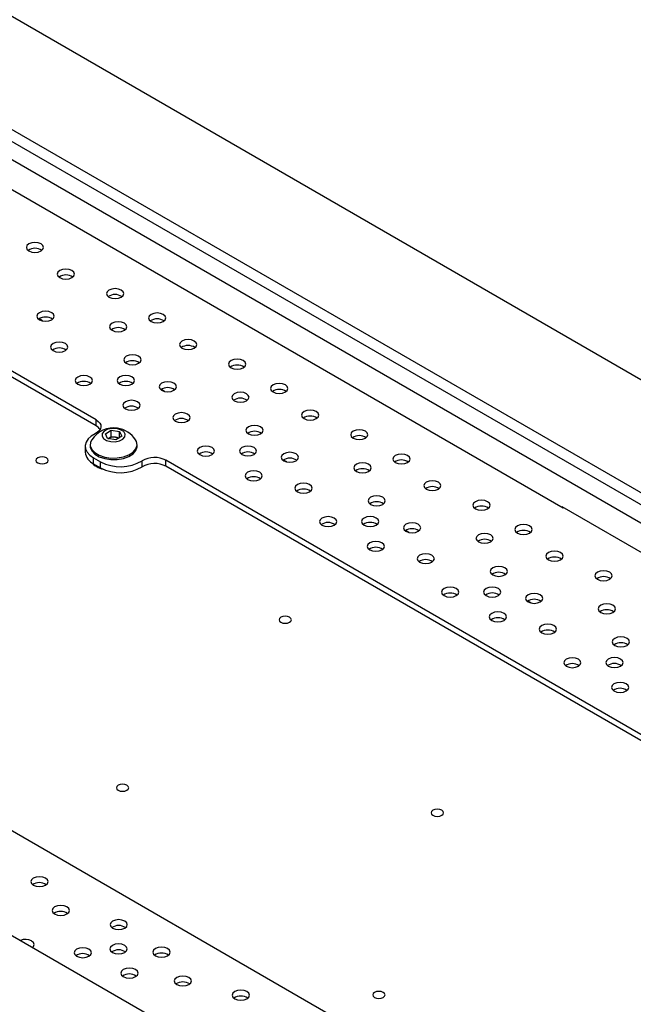
# Model space of a CAD drawing. Units: millimetres. Extents: x -1420 to 1856, y -67 to 3657.
# Drawn here: x 331 to 343, y 275 to 295 of the extents above; entities that cross this region are included whole.
import ezdxf

# ---------------------------------------------------------------- set-up
doc = ezdxf.new("R2010")
doc.units = ezdxf.units.MM

msp = doc.modelspace()

# ---------------------------------------------------------------- linework, layer by layer
at = {"color": 7, "linetype": 'Continuous', "lineweight": 25}
for p, q in [((366.157, 274.796), (281.304, 323.78)), ((284.627, 319.576), (358.874, 276.715)), ((284.309, 319.147), (358.343, 276.408)), ((284.627, 319.331), (358.661, 276.592)), ((270.485, 311.412), (344.731, 268.55)), ((332.145, 287.246), (319.099, 294.777)), ((332.145, 287.124), (319.099, 294.655)), ((341.606, 285.458), (329.713, 292.324)), ((331.056, 289.253), (330.989, 289.292)), ((333.531, 287.825), (333.464, 287.863)), ((332.145, 287.124), (332.145, 287.246)), ((332.331, 286.965), (332.452, 287.036)), ((332.452, 287.036), (332.62, 287.011)), ((332.452, 286.909), (332.452, 287.036)), ((332.377, 286.869), (332.331, 286.965)), ((332.545, 286.844), (332.377, 286.869)), ((332.382, 286.868), (332.392, 286.873)), ((332.392, 286.873), (332.383, 286.868)), ((332.392, 286.873), (332.452, 286.909)), ((332.452, 286.909), (332.536, 286.896)), ((332.536, 286.896), (332.615, 286.885)), ((332.666, 286.915), (332.545, 286.844)), ((332.62, 287.011), (332.666, 286.915)), ((332.62, 286.888), (332.62, 287.011)), ((331.924, 286.715), (331.924, 286.593)), ((332.024, 286.746), (332.024, 286.715)), ((332.974, 286.715), (332.974, 286.746)), ((332.092, 286.481), (332.233, 286.399)), ((332.092, 286.358), (332.092, 286.481)), ((346.499, 278.96), (333.559, 286.43)), ((333.559, 286.307), (333.559, 286.43)), ((336.006, 286.396), (335.939, 286.434)), ((332.092, 286.358), (332.233, 286.277)), ((332.233, 286.277), (332.233, 286.399)), ((333.078, 286.296), (333.078, 286.419)), ((346.499, 278.837), (333.559, 286.307)), ((343.749, 284.238), (341.585, 285.487)), ((341.585, 285.487), (341.585, 285.47)), ((341.62, 285.466), (341.606, 285.458)), ((338.481, 284.967), (338.414, 285.006)), ((340.956, 283.538), (340.889, 283.577)), ((325.498, 281.776), (338.438, 274.306))]:
    msp.add_line(p, q, dxfattribs=at)
at = {"color": 7, "linetype": 'Continuous', "lineweight": 25, "flags": 128}
for points in [[(330.781, 290.67), (330.838, 290.648), (330.905, 290.64), (330.972, 290.648), (331.029, 290.67), (331.067, 290.703), (331.08, 290.742), (331.067, 290.78), (331.029, 290.813), (330.972, 290.835), (330.905, 290.843), (330.838, 290.835), (330.781, 290.813), (330.743, 290.78), (330.73, 290.742), (330.743, 290.703), (330.781, 290.67)], [(331.408, 290.13), (331.465, 290.108), (331.532, 290.1), (331.599, 290.108), (331.655, 290.13), (331.693, 290.163), (331.707, 290.201), (331.693, 290.24), (331.655, 290.273), (331.599, 290.295), (331.532, 290.303), (331.465, 290.295), (331.408, 290.273), (331.37, 290.24), (331.357, 290.201), (331.37, 290.163), (331.408, 290.13)], [(332.403, 289.734), (332.46, 289.712), (332.527, 289.704), (332.594, 289.712), (332.651, 289.734), (332.689, 289.766), (332.702, 289.805), (332.689, 289.844), (332.651, 289.877), (332.594, 289.898), (332.527, 289.906), (332.46, 289.898), (332.403, 289.877), (332.365, 289.844), (332.352, 289.805), (332.365, 289.766), (332.403, 289.734)], [(330.996, 289.276), (331.053, 289.254), (331.12, 289.246), (331.187, 289.254), (331.244, 289.276), (331.282, 289.309), (331.295, 289.347), (331.282, 289.386), (331.244, 289.419), (331.187, 289.441), (331.12, 289.448), (331.053, 289.441), (330.996, 289.419), (330.958, 289.386), (330.945, 289.347), (330.958, 289.309), (330.996, 289.276)], [(332.468, 289.063), (332.525, 289.041), (332.592, 289.033), (332.659, 289.041), (332.716, 289.063), (332.753, 289.095), (332.767, 289.134), (332.753, 289.173), (332.716, 289.206), (332.659, 289.227), (332.592, 289.235), (332.525, 289.227), (332.468, 289.206), (332.43, 289.173), (332.417, 289.134), (332.43, 289.095), (332.468, 289.063)], [(333.256, 289.241), (333.313, 289.219), (333.38, 289.212), (333.447, 289.219), (333.504, 289.241), (333.542, 289.274), (333.555, 289.313), (333.542, 289.351), (333.504, 289.384), (333.447, 289.406), (333.38, 289.414), (333.313, 289.406), (333.256, 289.384), (333.218, 289.351), (333.205, 289.313), (333.218, 289.274), (333.256, 289.241)], [(331.273, 288.651), (331.33, 288.629), (331.397, 288.621), (331.464, 288.629), (331.521, 288.651), (331.559, 288.684), (331.572, 288.722), (331.559, 288.761), (331.521, 288.794), (331.464, 288.816), (331.397, 288.823), (331.33, 288.816), (331.273, 288.794), (331.235, 288.761), (331.222, 288.722), (331.235, 288.684), (331.273, 288.651)], [(333.883, 288.701), (333.94, 288.679), (334.007, 288.672), (334.074, 288.679), (334.13, 288.701), (334.168, 288.734), (334.182, 288.773), (334.168, 288.811), (334.13, 288.844), (334.074, 288.866), (334.007, 288.874), (333.94, 288.866), (333.883, 288.844), (333.845, 288.811), (333.832, 288.773), (333.845, 288.734), (333.883, 288.701)], [(332.755, 288.394), (332.812, 288.372), (332.879, 288.364), (332.946, 288.372), (333.002, 288.394), (333.04, 288.426), (333.054, 288.465), (333.04, 288.504), (333.002, 288.536), (332.946, 288.558), (332.879, 288.566), (332.812, 288.558), (332.755, 288.536), (332.717, 288.504), (332.704, 288.465), (332.717, 288.426), (332.755, 288.394)], [(334.878, 288.305), (334.935, 288.283), (335.002, 288.275), (335.069, 288.283), (335.126, 288.305), (335.164, 288.338), (335.177, 288.376), (335.164, 288.415), (335.126, 288.448), (335.069, 288.47), (335.002, 288.477), (334.935, 288.47), (334.878, 288.448), (334.84, 288.415), (334.827, 288.376), (334.84, 288.338), (334.878, 288.305)], [(331.77, 287.973), (331.827, 287.951), (331.894, 287.943), (331.961, 287.951), (332.018, 287.973), (332.056, 288.005), (332.069, 288.044), (332.056, 288.083), (332.018, 288.116), (331.961, 288.137), (331.894, 288.145), (331.827, 288.137), (331.77, 288.116), (331.732, 288.083), (331.719, 288.044), (331.732, 288.005), (331.77, 287.973)], [(332.623, 287.974), (332.68, 287.952), (332.747, 287.944), (332.814, 287.952), (332.87, 287.974), (332.908, 288.007), (332.922, 288.045), (332.908, 288.084), (332.87, 288.117), (332.814, 288.139), (332.747, 288.146), (332.68, 288.139), (332.623, 288.117), (332.585, 288.084), (332.572, 288.045), (332.585, 288.007), (332.623, 287.974)], [(333.471, 287.847), (333.528, 287.825), (333.595, 287.818), (333.662, 287.825), (333.719, 287.847), (333.757, 287.88), (333.77, 287.919), (333.757, 287.957), (333.719, 287.99), (333.662, 288.012), (333.595, 288.02), (333.528, 288.012), (333.471, 287.99), (333.433, 287.957), (333.42, 287.919), (333.433, 287.88), (333.471, 287.847)], [(335.731, 287.813), (335.788, 287.791), (335.855, 287.783), (335.922, 287.791), (335.978, 287.813), (336.016, 287.845), (336.03, 287.884), (336.016, 287.923), (335.978, 287.956), (335.922, 287.977), (335.855, 287.985), (335.788, 287.977), (335.731, 287.956), (335.693, 287.923), (335.68, 287.884), (335.693, 287.845), (335.731, 287.813)], [(332.737, 287.472), (332.794, 287.45), (332.861, 287.442), (332.928, 287.45), (332.985, 287.472), (333.023, 287.504), (333.036, 287.543), (333.023, 287.582), (332.985, 287.614), (332.928, 287.636), (332.861, 287.644), (332.794, 287.636), (332.737, 287.614), (332.699, 287.582), (332.686, 287.543), (332.699, 287.504), (332.737, 287.472)], [(334.943, 287.634), (335, 287.612), (335.067, 287.604), (335.134, 287.612), (335.19, 287.634), (335.228, 287.667), (335.242, 287.705), (335.228, 287.744), (335.19, 287.777), (335.134, 287.799), (335.067, 287.806), (335, 287.799), (334.943, 287.777), (334.905, 287.744), (334.892, 287.705), (334.905, 287.667), (334.943, 287.634)], [(336.358, 287.273), (336.414, 287.251), (336.481, 287.243), (336.548, 287.251), (336.605, 287.273), (336.643, 287.305), (336.656, 287.344), (336.643, 287.383), (336.605, 287.416), (336.548, 287.437), (336.481, 287.445), (336.414, 287.437), (336.358, 287.416), (336.32, 287.383), (336.306, 287.344), (336.32, 287.305), (336.358, 287.273)], [(332.145, 287.246), (332.188, 287.216), (332.218, 287.181), (332.236, 287.144), (332.241, 287.105), (332.231, 287.066), (332.208, 287.029), (332.172, 286.996), (332.126, 286.968)], [(333.748, 287.222), (333.805, 287.2), (333.872, 287.192), (333.939, 287.2), (333.996, 287.222), (334.034, 287.255), (334.047, 287.293), (334.034, 287.332), (333.996, 287.365), (333.939, 287.387), (333.872, 287.394), (333.805, 287.387), (333.748, 287.365), (333.71, 287.332), (333.697, 287.293), (333.71, 287.255), (333.748, 287.222)], [(332.558, 287.073), (332.465, 287.076), (332.378, 287.058), (332.309, 287.022), (332.269, 286.974), (332.263, 286.921), (332.294, 286.87), (332.356, 286.83), (332.439, 286.807), (332.532, 286.804), (332.619, 286.822), (332.688, 286.857), (332.728, 286.906), (332.734, 286.959), (332.703, 287.01), (332.641, 287.049), (332.558, 287.073)], [(335.23, 286.965), (335.287, 286.943), (335.354, 286.935), (335.421, 286.943), (335.477, 286.965), (335.515, 286.998), (335.529, 287.036), (335.515, 287.075), (335.477, 287.108), (335.421, 287.13), (335.354, 287.137), (335.287, 287.13), (335.23, 287.108), (335.192, 287.075), (335.179, 287.036), (335.192, 286.998), (335.23, 286.965)], [(337.353, 286.876), (337.41, 286.854), (337.477, 286.847), (337.544, 286.854), (337.601, 286.876), (337.638, 286.909), (337.652, 286.948), (337.638, 286.986), (337.601, 287.019), (337.544, 287.041), (337.477, 287.049), (337.41, 287.041), (337.353, 287.019), (337.315, 286.986), (337.302, 286.948), (337.315, 286.909), (337.353, 286.876)], [(332.126, 286.968), (332.044, 286.919), (331.981, 286.861), (331.941, 286.796), (331.924, 286.729), (331.931, 286.66), (331.963, 286.595), (332.017, 286.534), (332.092, 286.481)], [(332.054, 286.844), (332.032, 286.797), (332.025, 286.722), (332.054, 286.649), (332.116, 286.584), (332.206, 286.53), (332.318, 286.493), (332.443, 286.474), (332.573, 286.476), (332.697, 286.497), (332.806, 286.537), (332.892, 286.593), (332.949, 286.66), (332.973, 286.733), (332.962, 286.808), (332.943, 286.844)], [(332.024, 286.715), (332.025, 286.691), (332.054, 286.618), (332.116, 286.553), (332.206, 286.499), (332.318, 286.462), (332.443, 286.443), (332.573, 286.445), (332.697, 286.466), (332.806, 286.506), (332.892, 286.562), (332.949, 286.629), (332.973, 286.702), (332.974, 286.715)], [(334.245, 286.544), (334.302, 286.522), (334.369, 286.514), (334.436, 286.522), (334.492, 286.544), (334.53, 286.577), (334.544, 286.615), (334.53, 286.654), (334.492, 286.687), (334.436, 286.709), (334.369, 286.716), (334.302, 286.709), (334.245, 286.687), (334.207, 286.654), (334.194, 286.615), (334.207, 286.577), (334.245, 286.544)], [(335.098, 286.545), (335.154, 286.523), (335.221, 286.516), (335.288, 286.523), (335.345, 286.545), (335.383, 286.578), (335.396, 286.617), (335.383, 286.655), (335.345, 286.688), (335.288, 286.71), (335.221, 286.718), (335.154, 286.71), (335.098, 286.688), (335.06, 286.655), (335.046, 286.617), (335.06, 286.578), (335.098, 286.545)], [(330.96, 286.376), (331, 286.361), (331.048, 286.355), (331.096, 286.361), (331.136, 286.376), (331.163, 286.4), (331.173, 286.427), (331.163, 286.455), (331.136, 286.478), (331.096, 286.494), (331.048, 286.5), (331, 286.494), (330.96, 286.478), (330.932, 286.455), (330.923, 286.427), (330.932, 286.4), (330.96, 286.376)], [(335.946, 286.418), (336.003, 286.397), (336.07, 286.389), (336.137, 286.397), (336.194, 286.418), (336.232, 286.451), (336.245, 286.49), (336.232, 286.529), (336.194, 286.561), (336.137, 286.583), (336.07, 286.591), (336.003, 286.583), (335.946, 286.561), (335.908, 286.529), (335.895, 286.49), (335.908, 286.451), (335.946, 286.418)], [(338.206, 286.384), (338.263, 286.362), (338.33, 286.354), (338.397, 286.362), (338.453, 286.384), (338.491, 286.417), (338.505, 286.455), (338.491, 286.494), (338.453, 286.527), (338.397, 286.549), (338.33, 286.556), (338.263, 286.549), (338.206, 286.527), (338.168, 286.494), (338.155, 286.455), (338.168, 286.417), (338.206, 286.384)], [(337.418, 286.205), (337.475, 286.183), (337.542, 286.176), (337.609, 286.183), (337.665, 286.205), (337.703, 286.238), (337.717, 286.277), (337.703, 286.315), (337.665, 286.348), (337.609, 286.37), (337.542, 286.378), (337.475, 286.37), (337.418, 286.348), (337.38, 286.315), (337.367, 286.277), (337.38, 286.238), (337.418, 286.205)], [(335.212, 286.043), (335.269, 286.021), (335.336, 286.013), (335.403, 286.021), (335.46, 286.043), (335.498, 286.076), (335.511, 286.114), (335.498, 286.153), (335.46, 286.186), (335.403, 286.208), (335.336, 286.215), (335.269, 286.208), (335.212, 286.186), (335.174, 286.153), (335.161, 286.114), (335.174, 286.076), (335.212, 286.043)], [(336.223, 285.793), (336.28, 285.771), (336.347, 285.764), (336.414, 285.771), (336.47, 285.793), (336.508, 285.826), (336.522, 285.865), (336.508, 285.903), (336.47, 285.936), (336.414, 285.958), (336.347, 285.966), (336.28, 285.958), (336.223, 285.936), (336.185, 285.903), (336.172, 285.865), (336.185, 285.826), (336.223, 285.793)], [(338.833, 285.844), (338.889, 285.822), (338.956, 285.814), (339.023, 285.822), (339.08, 285.844), (339.118, 285.877), (339.131, 285.915), (339.118, 285.954), (339.08, 285.987), (339.023, 286.009), (338.956, 286.016), (338.889, 286.009), (338.833, 285.987), (338.795, 285.954), (338.781, 285.915), (338.795, 285.877), (338.833, 285.844)], [(337.705, 285.536), (337.761, 285.514), (337.828, 285.507), (337.895, 285.514), (337.952, 285.536), (337.99, 285.569), (338.003, 285.608), (337.99, 285.646), (337.952, 285.679), (337.895, 285.701), (337.828, 285.709), (337.761, 285.701), (337.705, 285.679), (337.667, 285.646), (337.653, 285.608), (337.667, 285.569), (337.705, 285.536)], [(339.828, 285.448), (339.885, 285.426), (339.952, 285.418), (340.019, 285.426), (340.075, 285.448), (340.113, 285.48), (340.127, 285.519), (340.113, 285.558), (340.075, 285.59), (340.019, 285.612), (339.952, 285.62), (339.885, 285.612), (339.828, 285.59), (339.79, 285.558), (339.777, 285.519), (339.79, 285.48), (339.828, 285.448)], [(336.72, 285.115), (336.777, 285.093), (336.844, 285.086), (336.911, 285.093), (336.967, 285.115), (337.005, 285.148), (337.019, 285.187), (337.005, 285.225), (336.967, 285.258), (336.911, 285.28), (336.844, 285.288), (336.777, 285.28), (336.72, 285.258), (336.682, 285.225), (336.669, 285.187), (336.682, 285.148), (336.72, 285.115)], [(337.573, 285.117), (337.629, 285.095), (337.696, 285.087), (337.763, 285.095), (337.82, 285.117), (337.858, 285.149), (337.871, 285.188), (337.858, 285.227), (337.82, 285.259), (337.763, 285.281), (337.696, 285.289), (337.629, 285.281), (337.573, 285.259), (337.535, 285.227), (337.521, 285.188), (337.535, 285.149), (337.573, 285.117)], [(338.421, 284.99), (338.478, 284.968), (338.545, 284.96), (338.612, 284.968), (338.668, 284.99), (338.706, 285.023), (338.72, 285.061), (338.706, 285.1), (338.668, 285.133), (338.612, 285.155), (338.545, 285.162), (338.478, 285.155), (338.421, 285.133), (338.383, 285.1), (338.37, 285.061), (338.383, 285.023), (338.421, 284.99)], [(340.681, 284.955), (340.737, 284.933), (340.804, 284.926), (340.871, 284.933), (340.928, 284.955), (340.966, 284.988), (340.979, 285.027), (340.966, 285.065), (340.928, 285.098), (340.871, 285.12), (340.804, 285.128), (340.737, 285.12), (340.681, 285.098), (340.643, 285.065), (340.629, 285.027), (340.643, 284.988), (340.681, 284.955)], [(339.893, 284.777), (339.949, 284.755), (340.016, 284.747), (340.083, 284.755), (340.14, 284.777), (340.178, 284.809), (340.191, 284.848), (340.178, 284.887), (340.14, 284.919), (340.083, 284.941), (340.016, 284.949), (339.949, 284.941), (339.893, 284.919), (339.855, 284.887), (339.841, 284.848), (339.855, 284.809), (339.893, 284.777)], [(337.687, 284.614), (337.744, 284.592), (337.811, 284.585), (337.878, 284.592), (337.935, 284.614), (337.972, 284.647), (337.986, 284.686), (337.972, 284.724), (337.935, 284.757), (337.878, 284.779), (337.811, 284.787), (337.744, 284.779), (337.687, 284.757), (337.649, 284.724), (337.636, 284.686), (337.649, 284.647), (337.687, 284.614)], [(338.698, 284.365), (338.755, 284.343), (338.822, 284.335), (338.889, 284.343), (338.945, 284.365), (338.983, 284.397), (338.997, 284.436), (338.983, 284.475), (338.945, 284.507), (338.889, 284.529), (338.822, 284.537), (338.755, 284.529), (338.698, 284.507), (338.66, 284.475), (338.647, 284.436), (338.66, 284.397), (338.698, 284.365)], [(341.307, 284.415), (341.364, 284.393), (341.431, 284.386), (341.498, 284.393), (341.555, 284.415), (341.593, 284.448), (341.606, 284.487), (341.593, 284.525), (341.555, 284.558), (341.498, 284.58), (341.431, 284.588), (341.364, 284.58), (341.307, 284.558), (341.27, 284.525), (341.256, 284.487), (341.27, 284.448), (341.307, 284.415)], [(340.18, 284.107), (340.236, 284.086), (340.303, 284.078), (340.37, 284.086), (340.427, 284.107), (340.465, 284.14), (340.478, 284.179), (340.465, 284.218), (340.427, 284.25), (340.37, 284.272), (340.303, 284.28), (340.236, 284.272), (340.18, 284.25), (340.142, 284.218), (340.128, 284.179), (340.142, 284.14), (340.18, 284.107)], [(342.303, 284.019), (342.36, 283.997), (342.427, 283.989), (342.493, 283.997), (342.55, 284.019), (342.588, 284.052), (342.602, 284.09), (342.588, 284.129), (342.55, 284.162), (342.493, 284.184), (342.427, 284.191), (342.36, 284.184), (342.303, 284.162), (342.265, 284.129), (342.252, 284.09), (342.265, 284.052), (342.303, 284.019)], [(339.195, 283.687), (339.252, 283.665), (339.318, 283.657), (339.385, 283.665), (339.442, 283.687), (339.48, 283.719), (339.493, 283.758), (339.48, 283.797), (339.442, 283.829), (339.385, 283.851), (339.318, 283.859), (339.252, 283.851), (339.195, 283.829), (339.157, 283.797), (339.143, 283.758), (339.157, 283.719), (339.195, 283.687)], [(340.047, 283.688), (340.104, 283.666), (340.171, 283.658), (340.238, 283.666), (340.295, 283.688), (340.333, 283.721), (340.346, 283.759), (340.333, 283.798), (340.295, 283.831), (340.238, 283.853), (340.171, 283.86), (340.104, 283.853), (340.047, 283.831), (340.009, 283.798), (339.996, 283.759), (340.009, 283.721), (340.047, 283.688)], [(340.896, 283.561), (340.953, 283.539), (341.02, 283.531), (341.087, 283.539), (341.143, 283.561), (341.181, 283.594), (341.195, 283.632), (341.181, 283.671), (341.143, 283.704), (341.087, 283.726), (341.02, 283.733), (340.953, 283.726), (340.896, 283.704), (340.858, 283.671), (340.845, 283.632), (340.858, 283.594), (340.896, 283.561)], [(342.368, 283.348), (342.424, 283.326), (342.491, 283.318), (342.558, 283.326), (342.615, 283.348), (342.653, 283.381), (342.666, 283.419), (342.653, 283.458), (342.615, 283.491), (342.558, 283.513), (342.491, 283.52), (342.424, 283.513), (342.368, 283.491), (342.33, 283.458), (342.316, 283.419), (342.33, 283.381), (342.368, 283.348)], [(335.888, 283.148), (335.928, 283.132), (335.976, 283.127), (336.024, 283.132), (336.064, 283.148), (336.092, 283.171), (336.101, 283.199), (336.092, 283.227), (336.064, 283.25), (336.024, 283.266), (335.976, 283.271), (335.928, 283.266), (335.888, 283.25), (335.861, 283.227), (335.851, 283.199), (335.861, 283.171), (335.888, 283.148)], [(340.162, 283.185), (340.219, 283.164), (340.286, 283.156), (340.353, 283.164), (340.409, 283.185), (340.447, 283.218), (340.461, 283.257), (340.447, 283.296), (340.409, 283.328), (340.353, 283.35), (340.286, 283.358), (340.219, 283.35), (340.162, 283.328), (340.124, 283.296), (340.111, 283.257), (340.124, 283.218), (340.162, 283.185)], [(341.173, 282.936), (341.23, 282.914), (341.297, 282.906), (341.363, 282.914), (341.42, 282.936), (341.458, 282.969), (341.472, 283.007), (341.458, 283.046), (341.42, 283.079), (341.363, 283.101), (341.297, 283.108), (341.23, 283.101), (341.173, 283.079), (341.135, 283.046), (341.122, 283.007), (341.135, 282.969), (341.173, 282.936)], [(342.654, 282.679), (342.711, 282.657), (342.778, 282.649), (342.845, 282.657), (342.902, 282.679), (342.94, 282.711), (342.953, 282.75), (342.94, 282.789), (342.902, 282.822), (342.845, 282.843), (342.778, 282.851), (342.711, 282.843), (342.654, 282.822), (342.617, 282.789), (342.603, 282.75), (342.617, 282.711), (342.654, 282.679)], [(341.67, 282.258), (341.726, 282.236), (341.793, 282.228), (341.86, 282.236), (341.917, 282.258), (341.955, 282.291), (341.968, 282.329), (341.955, 282.368), (341.917, 282.401), (341.86, 282.423), (341.793, 282.43), (341.726, 282.423), (341.67, 282.401), (341.632, 282.368), (341.618, 282.329), (341.632, 282.291), (341.67, 282.258)], [(342.522, 282.259), (342.579, 282.237), (342.646, 282.23), (342.713, 282.237), (342.77, 282.259), (342.808, 282.292), (342.821, 282.331), (342.808, 282.369), (342.77, 282.402), (342.713, 282.424), (342.646, 282.432), (342.579, 282.424), (342.522, 282.402), (342.484, 282.369), (342.471, 282.331), (342.484, 282.292), (342.522, 282.259)], [(342.637, 281.757), (342.694, 281.735), (342.761, 281.727), (342.827, 281.735), (342.884, 281.757), (342.922, 281.79), (342.936, 281.828), (342.922, 281.867), (342.884, 281.9), (342.827, 281.922), (342.761, 281.929), (342.694, 281.922), (342.637, 281.9), (342.599, 281.867), (342.586, 281.828), (342.599, 281.79), (342.637, 281.757)], [(332.592, 279.745), (332.633, 279.729), (332.68, 279.724), (332.728, 279.729), (332.769, 279.745), (332.796, 279.768), (332.805, 279.796), (332.796, 279.823), (332.769, 279.847), (332.728, 279.862), (332.68, 279.868), (332.633, 279.862), (332.592, 279.847), (332.565, 279.823), (332.555, 279.796), (332.565, 279.768), (332.592, 279.745)], [(338.969, 279.237), (339.01, 279.222), (339.058, 279.216), (339.106, 279.222), (339.146, 279.237), (339.173, 279.261), (339.183, 279.288), (339.173, 279.316), (339.146, 279.339), (339.106, 279.355), (339.058, 279.361), (339.01, 279.355), (338.969, 279.339), (338.942, 279.316), (338.933, 279.288), (338.942, 279.261), (338.969, 279.237)], [(331.118, 277.964), (331.061, 277.986), (330.994, 277.994), (330.927, 277.986), (330.87, 277.964), (330.832, 277.932), (330.819, 277.893), (330.832, 277.854), (330.87, 277.822), (330.927, 277.8), (330.994, 277.792), (331.061, 277.8), (331.118, 277.822), (331.156, 277.854), (331.169, 277.893), (331.156, 277.932), (331.118, 277.964)], [(331.55, 277.381), (331.493, 277.403), (331.426, 277.41), (331.359, 277.403), (331.303, 277.381), (331.265, 277.348), (331.251, 277.309), (331.265, 277.271), (331.303, 277.238), (331.359, 277.216), (331.426, 277.208), (331.493, 277.216), (331.55, 277.238), (331.588, 277.271), (331.601, 277.309), (331.588, 277.348), (331.55, 277.381)], [(332.725, 277.094), (332.668, 277.116), (332.601, 277.124), (332.534, 277.116), (332.477, 277.094), (332.439, 277.061), (332.426, 277.023), (332.439, 276.984), (332.477, 276.951), (332.534, 276.929), (332.601, 276.922), (332.668, 276.929), (332.725, 276.951), (332.763, 276.984), (332.776, 277.023), (332.763, 277.061), (332.725, 277.094)], [(330.855, 276.561), (330.875, 276.581), (330.888, 276.62), (330.875, 276.658), (330.837, 276.691)], [(331.996, 276.526), (331.939, 276.547), (331.872, 276.555), (331.805, 276.547), (331.748, 276.526), (331.71, 276.493), (331.697, 276.454), (331.71, 276.415), (331.748, 276.383), (331.805, 276.361), (331.872, 276.353), (331.939, 276.361), (331.996, 276.383), (332.034, 276.415), (332.047, 276.454), (332.034, 276.493), (331.996, 276.526)], [(332.723, 276.602), (332.666, 276.624), (332.599, 276.631), (332.532, 276.624), (332.475, 276.602), (332.437, 276.569), (332.424, 276.53), (332.437, 276.492), (332.475, 276.459), (332.532, 276.437), (332.599, 276.429), (332.666, 276.437), (332.723, 276.459), (332.76, 276.492), (332.774, 276.53), (332.76, 276.569), (332.723, 276.602)], [(333.593, 276.536), (333.536, 276.558), (333.469, 276.565), (333.402, 276.558), (333.345, 276.536), (333.307, 276.503), (333.294, 276.464), (333.307, 276.426), (333.345, 276.393), (333.402, 276.371), (333.469, 276.363), (333.536, 276.371), (333.593, 276.393), (333.631, 276.426), (333.644, 276.464), (333.631, 276.503), (333.593, 276.536)], [(332.942, 276.112), (332.885, 276.134), (332.818, 276.142), (332.751, 276.134), (332.695, 276.112), (332.657, 276.079), (332.643, 276.041), (332.657, 276.002), (332.695, 275.969), (332.751, 275.947), (332.818, 275.94), (332.885, 275.947), (332.942, 275.969), (332.98, 276.002), (332.993, 276.041), (332.98, 276.079), (332.942, 276.112)], [(334.025, 275.952), (333.968, 275.974), (333.901, 275.982), (333.834, 275.974), (333.778, 275.952), (333.74, 275.919), (333.726, 275.881), (333.74, 275.842), (333.778, 275.809), (333.834, 275.787), (333.901, 275.78), (333.968, 275.787), (334.025, 275.809), (334.063, 275.842), (334.076, 275.881), (334.063, 275.919), (334.025, 275.952)], [(335.2, 275.665), (335.143, 275.687), (335.076, 275.695), (335.009, 275.687), (334.952, 275.665), (334.914, 275.633), (334.901, 275.594), (334.914, 275.555), (334.952, 275.522), (335.009, 275.501), (335.076, 275.493), (335.143, 275.501), (335.2, 275.522), (335.238, 275.555), (335.251, 275.594), (335.238, 275.633), (335.2, 275.665)], [(337.785, 275.548), (337.826, 275.533), (337.874, 275.527), (337.922, 275.533), (337.962, 275.548), (337.989, 275.572), (337.999, 275.599), (337.989, 275.627), (337.962, 275.65), (337.922, 275.666), (337.874, 275.671), (337.826, 275.666), (337.785, 275.65), (337.758, 275.627), (337.749, 275.599), (337.758, 275.572), (337.785, 275.548)]]:
    msp.add_lwpolyline(points, dxfattribs=at)
at = {"color": 7, "linetype": 'Continuous', "lineweight": 25}
for centre, radius, start, end in [((330.905, 290.476), 0.247, 55.6731, 124.3269), ((331.532, 289.936), 0.247, 55.6731, 124.3269), ((332.527, 289.54), 0.247, 55.6731, 124.3269), ((331.12, 289.082), 0.247, 55.6731, 124.3269), ((333.38, 289.048), 0.247, 55.6731, 124.3269), ((332.592, 288.869), 0.247, 55.6731, 124.3269), ((331.397, 288.457), 0.247, 55.6731, 124.3269), ((334.007, 288.508), 0.247, 55.6731, 124.3269), ((332.879, 288.2), 0.247, 55.6731, 124.3269), ((335.002, 288.111), 0.247, 55.6731, 124.3269), ((331.894, 287.779), 0.247, 55.6731, 124.3269), ((332.747, 287.78), 0.247, 55.6731, 124.3269), ((333.595, 287.654), 0.247, 55.6731, 124.3269), ((335.855, 287.619), 0.247, 55.6731, 124.3269), ((335.067, 287.44), 0.247, 55.6731, 124.3269), ((332.861, 287.278), 0.247, 55.6731, 124.3269), ((333.872, 287.028), 0.247, 55.6731, 124.3269), ((336.481, 287.079), 0.247, 55.6731, 124.3269), ((332.499, 286.552), 0.532, 81.5127, 146.6647), ((332.051, 286.943), 0.204, 31.981, 62.4158), ((332.499, 286.552), 0.532, 33.3353, 81.5127), ((332.498, 286.67), 0.229, 80.4765, 117.7229), ((332.509, 286.699), 0.199, 62.8022, 82.2457), ((335.354, 286.771), 0.247, 55.6731, 124.3269), ((337.477, 286.683), 0.247, 55.6731, 124.3269), ((332.209, 286.62), 0.287, 185.4152, 245.9049), ((333.328, 285.989), 0.497, 62.342, 120.3037), ((334.369, 286.35), 0.247, 55.6731, 124.3269), ((335.221, 286.352), 0.247, 55.6731, 124.3269), ((336.07, 286.225), 0.247, 55.6731, 124.3269), ((338.33, 286.19), 0.247, 55.6731, 124.3269), ((332.38, 286.69), 0.45, 222.2546, 257.7525), ((332.638, 287.171), 0.872, 242.342, 300.3037), ((332.638, 287.049), 0.872, 242.342, 300.3037), ((333.328, 285.867), 0.497, 62.342, 120.3037), ((337.542, 286.012), 0.247, 55.6731, 124.3269), ((335.336, 285.849), 0.247, 55.6731, 124.3269), ((336.347, 285.6), 0.247, 55.6731, 124.3269), ((338.956, 285.65), 0.247, 55.6731, 124.3269), ((337.828, 285.343), 0.247, 55.6731, 124.3269), ((339.952, 285.254), 0.247, 55.6731, 124.3269), ((336.844, 284.922), 0.247, 55.6731, 124.3269), ((337.696, 284.923), 0.247, 55.6731, 124.3269), ((338.545, 284.796), 0.247, 55.6731, 124.3269), ((340.016, 284.583), 0.247, 55.6731, 124.3269), ((340.804, 284.762), 0.247, 55.6731, 124.3269), ((337.811, 284.421), 0.247, 55.6731, 124.3269), ((341.431, 284.222), 0.247, 55.6731, 124.3269), ((338.822, 284.171), 0.247, 55.6731, 124.3269), ((340.303, 283.914), 0.247, 55.6731, 124.3269), ((342.427, 283.825), 0.247, 55.6731, 124.3269), ((339.318, 283.493), 0.247, 55.6731, 124.3269), ((340.171, 283.494), 0.247, 55.6731, 124.3269), ((341.02, 283.367), 0.247, 55.6731, 124.3269), ((340.286, 282.992), 0.247, 55.6731, 124.3269), ((342.491, 283.154), 0.247, 55.6731, 124.3269), ((341.297, 282.742), 0.247, 55.6731, 124.3269), ((342.778, 282.485), 0.247, 55.6731, 124.3269), ((341.793, 282.064), 0.247, 55.6731, 124.3269), ((342.646, 282.065), 0.247, 55.6731, 124.3269), ((342.761, 281.563), 0.247, 55.6731, 124.3269), ((330.994, 277.628), 0.247, 55.6731, 124.3269), ((331.426, 277.044), 0.247, 55.6731, 124.3269), ((332.601, 276.758), 0.247, 55.6731, 124.3269), ((330.712, 276.448), 0.274, 62.9023, 111.623), ((332.599, 276.265), 0.247, 55.6731, 124.3269), ((331.872, 276.189), 0.247, 55.6731, 124.3269), ((333.469, 276.199), 0.247, 55.6731, 124.3269), ((332.818, 275.776), 0.247, 55.6731, 124.3269), ((333.901, 275.616), 0.247, 55.6731, 124.3269), ((335.076, 275.329), 0.247, 55.6731, 124.3269)]:
    msp.add_arc(centre, radius, start, end, dxfattribs=at)

doc.saveas('drawing.dxf')
